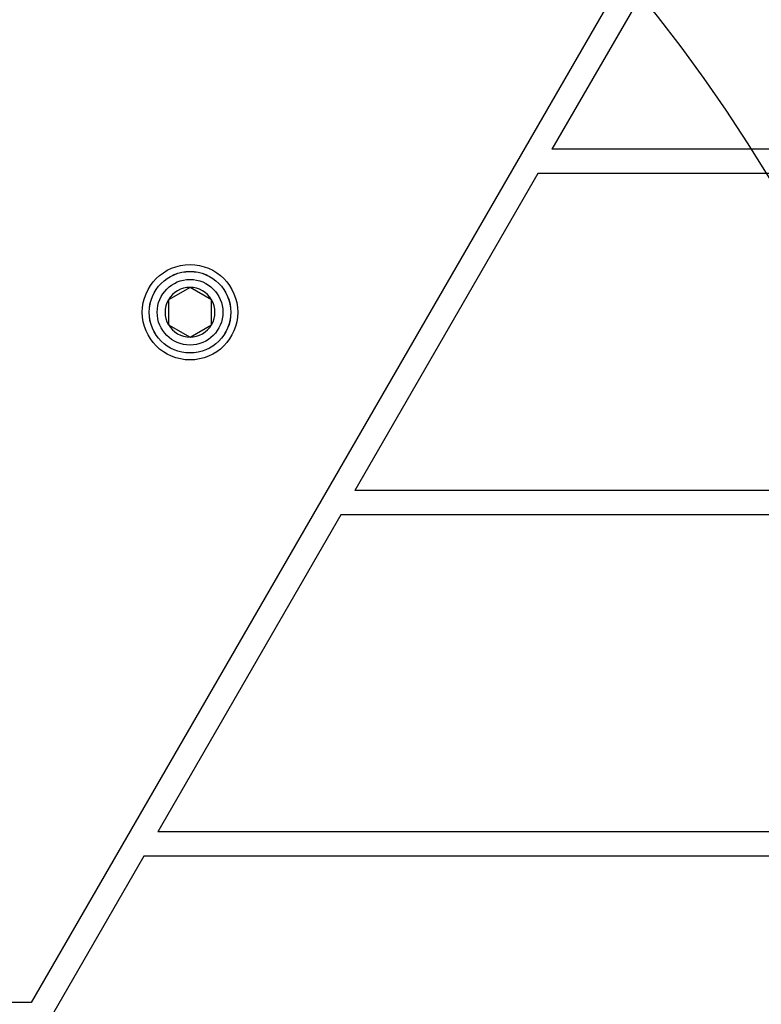
# Model space of a CAD drawing. Units: millimetres. Extents: x 15862 to 24012, y 32422 to 38290.
# Drawn here: x 19624 to 19715, y 35589 to 35711 of the extents above; entities that cross this region are included whole.
import ezdxf

# ---------------------------------------------------------------- set-up
doc = ezdxf.new("R2010")
doc.units = ezdxf.units.MM
doc.header["$LTSCALE"] = 200
doc.layers.add('OTWORY_MONTAŻOWE', color=1, linetype='Continuous')

msp = doc.modelspace()

# ---------------------------------------------------------------- linework, layer by layer
at = {"color": 7, "linetype": 'Continuous', "lineweight": 25}
for p, q in [((19916.66, 36093.78), (19625.22, 35588.99)), ((19712.22, 35733.69), (19689.59, 35694.49)), ((20127.88, 35694.49), (19689.59, 35694.49)), ((19687.86, 35691.49), (19665.23, 35652.29)), ((20127.88, 35691.49), (19687.86, 35691.49)), ((19644.84, 35677.41), (19642.17, 35675.87)), ((19647.5, 35675.87), (19644.84, 35677.41)), ((19642.17, 35675.87), (19642.17, 35672.8)), ((19647.5, 35672.8), (19647.5, 35675.87)), ((19642.17, 35672.8), (19644.84, 35671.26)), ((19644.84, 35671.26), (19647.5, 35672.8)), ((20200.97, 35652.29), (19665.23, 35652.29)), ((19663.5, 35649.29), (19640.86, 35610.09)), ((20200.97, 35649.29), (19663.5, 35649.29)), ((20274.07, 35610.09), (19640.86, 35610.09)), ((19639.13, 35607.09), (19627.82, 35587.49)), ((20274.07, 35607.09), (19639.13, 35607.09)), ((19625.22, 35588.99), (19600.23, 35588.99))]:
    msp.add_line(p, q, dxfattribs=at)
for radius in [5.9, 5.05, 5.04, 4.06]:
    msp.add_circle((19644.84, 35674.34), radius, dxfattribs=at)
for radius, start, end in [(3.08, 90, 150), (3.08, 30, 90), (3.08, 150, 210), (3.08, 330, 30), (3.07, 210, 270), (3.07, 270, 330)]:
    msp.add_arc((19644.84, 35674.34), radius, start, end, dxfattribs=at)
at = {"layer": 'OTWORY_MONTAŻOWE'}
msp.add_circle((19545.25, 35587.49), 200, dxfattribs=at)

doc.saveas('drawing.dxf')
